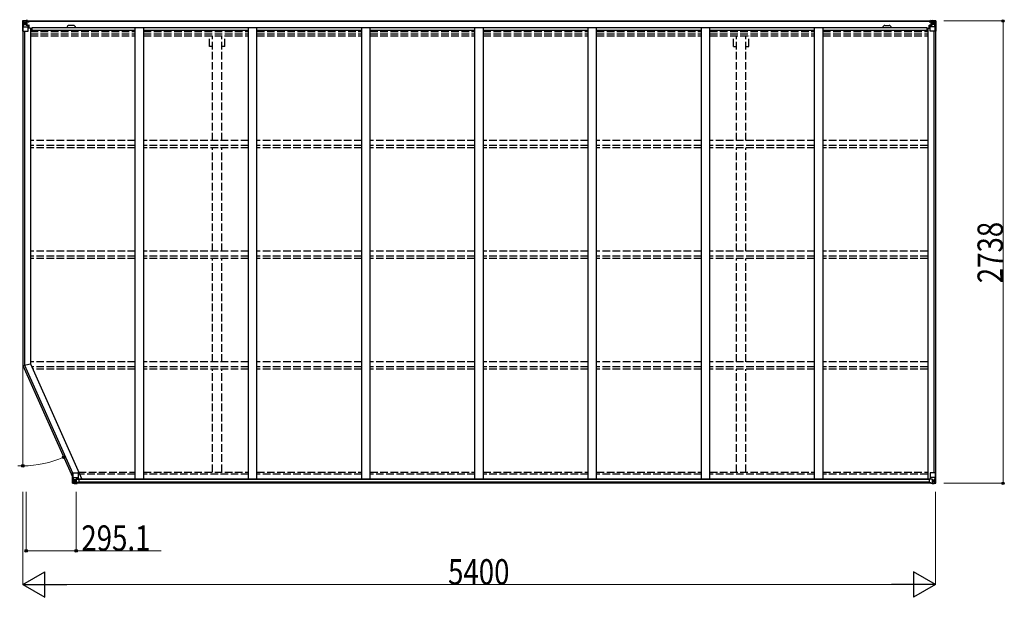
# Model space of a CAD drawing. Units: millimetres. Extents: x 0 to 126150, y 0 to 89100.
# Drawn here: x 26484 to 32310, y 55152 to 58573 of the extents above; entities that cross this region are included whole.
import ezdxf

# ---------------------------------------------------------------- set-up
doc = ezdxf.new("R2010")
doc.units = ezdxf.units.MM
doc.linetypes.add('YHIDDEN_1', pattern=[4, 3, -1])
for name, color, linetype, lineweight in [('FRONT_V1', 7, 'Continuous', 30), ('YKK_11', 7, 'Continuous', 30), ('YKK_13', 4, 'Continuous', 30), ('YKK_A1', 4, 'Continuous', 30), ('YKK_D', 6, 'Continuous', 13)]:
    doc.layers.add(name, color=color, linetype=linetype, lineweight=lineweight)
doc.styles.add('text-b', font='extslim2.shx', dxfattribs={"width": 0.8, "bigfont": 'extfont2.shx'})

msp = doc.modelspace()

# ---------------------------------------------------------------- linework, layer by layer
at = {"layer": 'FRONT_V1', "ltscale": 1.5}
for p, q in [((26524.9, 58565.4), (31879.9, 58565.4)), ((26524.9, 58563.2), (31879.9, 58563.2)), ((26554.9, 58525.6), (31850.9, 58525.6)), ((26554.9, 58509.9), (27167.4, 58509.9)), ((26800.9, 58539.4), (26776.9, 58539.4)), ((27217.4, 58509.9), (27837.4, 58509.9)), ((27887.4, 58509.9), (28507.4, 58509.9)), ((28557.4, 58509.9), (29177.4, 58509.9)), ((29227.4, 58509.9), (29847.4, 58509.9)), ((29897.4, 58509.9), (30517.4, 58509.9)), ((30567.4, 58509.9), (31187.4, 58509.9)), ((31237.4, 58509.9), (31850.9, 58509.9)), ((31850.9, 58525.6), (31850.9, 58502.4))]:
    msp.add_line(p, q, dxfattribs=at)
at = {"layer": 'FRONT_V1'}
for p, q in [((31875.9, 55827.4), (26824, 55827.4)), ((31865.9, 55852), (26834, 55852)), ((31865.9, 55849.8), (26834, 55849.8)), ((31865.9, 55849.2), (26834, 55849.2)), ((31865.9, 55833.4), (26834, 55833.4))]:
    msp.add_line(p, q, dxfattribs=at)
at = {"layer": 'FRONT_V1', "ltscale": 1.5}
for centre, start, end in [((26776.9, 58526.4), 90, 183.52828), ((26800.9, 58526.4), 356.47172, 90)]:
    msp.add_arc(centre, 13, start, end, dxfattribs=at)
at = {"layer": 'YKK_11'}
for p, q in [((26524.9, 58565.4), (26524.9, 58562.6)), ((31879.9, 58562.6), (31879.9, 58565.4)), ((26502.4, 56525.1), (26547.4, 56534.6))]:
    msp.add_line(p, q, dxfattribs=at)
at = {"layer": 'YKK_13', "linetype": 'Continuous'}
for p, q in [((26500.4, 58565.3), (26500.4, 58504.6)), ((26500.4, 58565.3), (26500.4, 58565.3)), ((26501.4, 58566.3), (26510.4, 58566.9)), ((26501.4, 58566.3), (26501.4, 58566.3)), ((26501.4, 58566.3), (26501.4, 58566.3)), ((26510.3, 58566.7), (26502.4, 58566.2)), ((26503.3, 58565.3), (26503.3, 58565.2)), ((26503.3, 58504.6), (26503.3, 58565.2)), ((26507.2, 58561.8), (26504.5, 58565.5)), ((26508.1, 58558.3), (26510.4, 58558.4)), ((26508.1, 58544.9), (26508.1, 58558.3)), ((26510.4, 58566.9), (26522.4, 58567.6)), ((26522.4, 58567.5), (26510.4, 58566.7)), ((26510.4, 58558.4), (26522.4, 58558.4)), ((26514.9, 58554.1), (26514.9, 58555)), ((26514.9, 58555), (26515.9, 58555)), ((26515.9, 58555), (26515.9, 58554.1)), ((26521.4, 58558.4), (26522.4, 58558.4)), ((26528.9, 58568), (26522.4, 58567.6)), ((26522.4, 58541.5), (26522.4, 58567.6)), ((26522.4, 58566.7), (26528.9, 58567.1)), ((26523.9, 58561.9), (26522.4, 58561.9)), ((26523.9, 58558.4), (26522.4, 58558.4)), ((26528.9, 58566.6), (26523.9, 58566.6)), ((26523.9, 58566.6), (26523.9, 58541.2)), ((26528.9, 58566.2), (26523.9, 58566.1)), ((26524.4, 58561.6), (26523.9, 58561.6)), ((26527.9, 58556.6), (26523.9, 58556.6)), ((26524, 58560.3), (26527.9, 58560.3)), ((26532.4, 58562.6), (26524.4, 58562.6)), ((26524.4, 58562.6), (26524.4, 58560.6)), ((26532.4, 58562.6), (26524.4, 58562.6)), ((26524.4, 58561.6), (26532.4, 58561.6)), ((26534.4, 58560.7), (26524.4, 58560.6)), ((26524.4, 58560.5), (26524.4, 58560.6)), ((26524.4, 58560.6), (26524.4, 58560.6)), ((26539.4, 58560.6), (26524.4, 58560.5)), ((26524.4, 58560.5), (26524.4, 58560.5)), ((26527.9, 58540.5), (26527.9, 58560.5)), ((26528.9, 58567.1), (26528.9, 58568)), ((26528.9, 58566.6), (26528.9, 58567.1)), ((26528.9, 58566.6), (26528.9, 58566.2)), ((26528.9, 58566.2), (26528.9, 58565.4)), ((26532.4, 58561.6), (26532.4, 58563.2)), ((26533.9, 58565.8), (26533.9, 58565.4)), ((26534.2, 58565.8), (26533.9, 58565.8)), ((26534.2, 58565.8), (26535.9, 58565.4)), ((26534.4, 58562.3), (26539.4, 58562.3)), ((26534.4, 58560.7), (26534.4, 58562.3)), ((26534.4, 58560.7), (26540.4, 58560.8)), ((26534.4, 58560.7), (26534.4, 58560.7)), ((26539.4, 58563.2), (26539.4, 58562.3)), ((26539.4, 58562.3), (26540.4, 58562.3)), ((26540.4, 58562.3), (26540.4, 58563.2)), ((26540.4, 58562.3), (26540.4, 58560.8)), ((26540.4, 58560.6), (26540.4, 58560.8)), ((31864.4, 58562.3), (31864.4, 58563.2)), ((31865.4, 58562.3), (31864.4, 58562.3)), ((31864.4, 58562.3), (31864.4, 58560.8)), ((31870.4, 58560.7), (31864.4, 58560.8)), ((31864.4, 58560.6), (31864.4, 58560.8)), ((31865.4, 58563.2), (31865.4, 58562.3)), ((31870.4, 58562.3), (31865.4, 58562.3)), ((31865.4, 58560.6), (31880.4, 58560.5)), ((31870.6, 58565.8), (31868.9, 58565.4)), ((31870.4, 58560.7), (31870.4, 58562.3)), ((31870.4, 58560.7), (31880.4, 58560.6)), ((31870.4, 58560.7), (31870.4, 58560.7)), ((31870.6, 58565.8), (31870.9, 58565.8)), ((31870.9, 58565.8), (31870.9, 58565.4)), ((31872.4, 58561.6), (31872.4, 58563.2)), ((31872.4, 58562.6), (31880.4, 58562.6)), ((31872.4, 58562.6), (31880.4, 58562.6)), ((31880.4, 58561.6), (31872.4, 58561.6)), ((31875.9, 58568), (31882.4, 58567.6)), ((31875.9, 58567.1), (31875.9, 58568)), ((31882.4, 58566.7), (31875.9, 58567.1)), ((31875.9, 58566.6), (31875.9, 58567.1)), ((31875.9, 58566.6), (31880.9, 58566.6)), ((31875.9, 58566.6), (31875.9, 58566.2)), ((31875.9, 58566.2), (31880.9, 58566.1)), ((31875.9, 58566.2), (31875.9, 58565.4)), ((31876.9, 58540.5), (31876.9, 58560.5)), ((31880.8, 58560.3), (31876.9, 58560.3)), ((31876.9, 58556.6), (31880.9, 58556.6)), ((31880.4, 58562.6), (31880.4, 58560.6)), ((31880.4, 58561.6), (31880.9, 58561.6)), ((31880.4, 58560.5), (31880.4, 58560.6)), ((31880.4, 58560.6), (31880.4, 58560.6)), ((31880.4, 58560.5), (31880.4, 58560.5)), ((31880.9, 58566.6), (31880.9, 58541.2)), ((31880.9, 58561.9), (31882.4, 58561.9)), ((31880.9, 58558.4), (31882.4, 58558.4)), ((31882.4, 58541.5), (31882.4, 58567.6)), ((31894.4, 58566.9), (31882.4, 58567.6)), ((31882.4, 58567.5), (31894.4, 58566.7)), ((31883.4, 58558.4), (31882.4, 58558.4)), ((31894.4, 58558.4), (31882.4, 58558.4)), ((31889.9, 58555), (31888.9, 58555)), ((31888.9, 58555), (31888.9, 58554.1)), ((31889.9, 58554.1), (31889.9, 58555)), ((31903.5, 58566.3), (31894.4, 58566.9)), ((31896.7, 58558.3), (31894.4, 58558.4)), ((31894.5, 58566.7), (31902.4, 58566.2)), ((31896.7, 58544.9), (31896.7, 58558.3)), ((31897.6, 58561.8), (31900.3, 58565.5)), ((31901.6, 58565.3), (31901.6, 58565.2)), ((31901.6, 58504.6), (31901.6, 58565.2)), ((31903.5, 58566.3), (31903.5, 58566.3)), ((31903.5, 58566.3), (31903.5, 58566.3)), ((31904.4, 58565.3), (31904.4, 58504.6)), ((31904.4, 58565.3), (31904.4, 58565.3)), ((26500.4, 58504.6), (26503.3, 58504.6)), ((26503.3, 58504.6), (26533.4, 58504.6)), ((26503.8, 58531.5), (26507.9, 58543.6)), ((26503.8, 58531.5), (26510.4, 58531.3)), ((26510.4, 58544.8), (26508.1, 58544.9)), ((26510.4, 58544.8), (26522.4, 58544.8)), ((26510.4, 58544.8), (26510.4, 58544.8)), ((26510.4, 58531.3), (26534.4, 58531.3)), ((26513, 58552.1), (26513, 58553.1)), ((26513, 58553.1), (26514, 58553.1)), ((26514, 58552.1), (26513, 58552.1)), ((26514.9, 58550.2), (26514.9, 58551.2)), ((26515.9, 58550.2), (26514.9, 58550.2)), ((26515.9, 58551.2), (26515.9, 58550.2)), ((26516.9, 58553.1), (26517.8, 58553.1)), ((26517.8, 58552.1), (26516.9, 58552.1)), ((26517.8, 58553.1), (26517.8, 58552.1)), ((26523.9, 58544.8), (26522.4, 58544.8)), ((26523.2, 58541.3), (26533.6, 58539.6)), ((26523.2, 58540.6), (26523.2, 58541.3)), ((26533.6, 58539), (26523.2, 58540.6)), ((26527.9, 58548.4), (26523.9, 58548.4)), ((26533.6, 58539.6), (26533.6, 58539)), ((26533.9, 58539.5), (26537.9, 58539.5)), ((26534.4, 58505.6), (26534.4, 58538.7)), ((26537.9, 58537.8), (26534.4, 58537.7)), ((26538.9, 58527.6), (26534.4, 58527.6)), ((26537.9, 58539.5), (26537.9, 58537.8)), ((26538.9, 58539.5), (26537.9, 58539.5)), ((26537.9, 58537.8), (26538.9, 58537.8)), ((26538.9, 58523.3), (26538.9, 58539.5)), ((31865.9, 58539.5), (31866.9, 58539.5)), ((31865.9, 58523.3), (31865.9, 58539.5)), ((31866.9, 58537.8), (31865.9, 58537.8)), ((31865.9, 58527.6), (31870.4, 58527.6)), ((31866.9, 58539.5), (31866.9, 58537.8)), ((31871, 58539.5), (31866.9, 58539.5)), ((31866.9, 58537.8), (31870.4, 58537.7)), ((31870.4, 58505.6), (31870.4, 58538.7)), ((31894.4, 58531.3), (31870.4, 58531.3)), ((31881.6, 58541.3), (31871.2, 58539.6)), ((31871.2, 58539), (31881.6, 58540.6)), ((31871.2, 58539.6), (31871.2, 58539)), ((31901.6, 58504.6), (31871.4, 58504.6)), ((31876.9, 58548.4), (31880.9, 58548.4)), ((31880.9, 58544.8), (31882.4, 58544.8)), ((31881.6, 58540.6), (31881.6, 58541.3)), ((31894.4, 58544.8), (31882.4, 58544.8)), ((31888, 58553.1), (31887, 58553.1)), ((31887, 58553.1), (31887, 58552.1)), ((31887, 58552.1), (31888, 58552.1)), ((31888.9, 58551.2), (31888.9, 58550.2)), ((31888.9, 58550.2), (31889.9, 58550.2)), ((31889.9, 58550.2), (31889.9, 58551.2)), ((31891.8, 58553.1), (31890.9, 58553.1)), ((31890.9, 58552.1), (31891.8, 58552.1)), ((31891.8, 58552.1), (31891.8, 58553.1)), ((31894.4, 58544.8), (31896.7, 58544.9)), ((31894.4, 58544.8), (31894.4, 58544.8)), ((31901, 58531.5), (31894.4, 58531.3)), ((31901, 58531.5), (31896.9, 58543.6)), ((31904.4, 58504.6), (31901.6, 58504.6)), ((26795.5, 55889.2), (26828.5, 55889.2)), ((26795.5, 55828.5), (26795.5, 55889.2)), ((26798.4, 55889.2), (26798.4, 55828.6)), ((26829.5, 55888.2), (26829.5, 55855.1)), ((31870.4, 55888.2), (31870.4, 55855.1)), ((31904.4, 55889.2), (31871.4, 55889.2)), ((31901.6, 55889.2), (31901.6, 55828.6)), ((31904.4, 55828.5), (31904.4, 55889.2)), ((26796.5, 55827.5), (26805.5, 55826.9)), ((26796.5, 55827.5), (26796.5, 55827.5)), ((26805.4, 55827.1), (26797.5, 55827.6)), ((26798.4, 55828.5), (26798.4, 55828.6)), ((26798.9, 55862.3), (26805.5, 55862.5)), ((26798.9, 55862.3), (26803, 55850.2)), ((26802.3, 55832), (26799.6, 55828.3)), ((26803.2, 55849), (26803.2, 55835.5)), ((26805.5, 55849), (26803.2, 55849)), ((26803.2, 55835.5), (26805.5, 55835.4)), ((26805.5, 55862.5), (26829.5, 55862.5)), ((26805.5, 55849), (26805.5, 55849)), ((26817.5, 55849), (26805.5, 55849)), ((26805.5, 55835.4), (26817.5, 55835.4)), ((26817.5, 55826.3), (26805.5, 55827.1)), ((26805.5, 55826.9), (26824, 55825.8)), ((26808.1, 55840.7), (26808.1, 55841.7)), ((26808.1, 55841.7), (26809.1, 55841.7)), ((26809.1, 55840.7), (26808.1, 55840.7)), ((26810, 55843.6), (26811, 55843.6)), ((26810, 55842.6), (26810, 55843.6)), ((26810, 55838.8), (26810, 55839.7)), ((26811, 55838.8), (26810, 55838.8)), ((26811, 55843.6), (26811, 55842.6)), ((26811, 55839.7), (26811, 55838.8)), ((26812, 55841.7), (26812.9, 55841.7)), ((26812.9, 55840.7), (26812, 55840.7)), ((26812.9, 55841.7), (26812.9, 55840.7)), ((26817.5, 55853), (26824, 55853)), ((26817.5, 55853), (26817.5, 55826.2)), ((26828.7, 55854.8), (26818.3, 55853.2)), ((26818.3, 55853.2), (26818.3, 55853)), ((26821, 55853), (26828.7, 55854.2)), ((26824, 55853), (26833, 55852.9)), ((26834, 55831.8), (26824, 55831.7)), ((26824, 55825.8), (26824, 55831.7)), ((26833, 55831.2), (26824, 55831.1)), ((26828.7, 55854.2), (26828.7, 55854.8)), ((26834, 55852), (26834, 55831.9)), ((26834, 55831.9), (26834, 55831.8)), ((31865.9, 55852), (31865.9, 55831.9)), ((31865.9, 55831.9), (31865.9, 55831.8)), ((31865.9, 55831.8), (31875.9, 55831.7)), ((31875.9, 55853), (31866.9, 55852.9)), ((31866.9, 55831.2), (31875.9, 55831.1)), ((31894.4, 55862.5), (31870.4, 55862.5)), ((31871.2, 55854.8), (31881.6, 55853.2)), ((31871.2, 55854.2), (31871.2, 55854.8)), ((31878.9, 55853), (31871.2, 55854.2)), ((31882.4, 55853), (31875.9, 55853)), ((31875.9, 55825.8), (31875.9, 55831.7)), ((31894.4, 55826.9), (31875.9, 55825.8)), ((31881.6, 55853.2), (31881.6, 55853)), ((31882.4, 55853), (31882.4, 55826.2)), ((31882.4, 55849), (31894.4, 55849)), ((31894.4, 55835.4), (31882.4, 55835.4)), ((31882.4, 55826.3), (31894.4, 55827.1)), ((31888, 55841.7), (31887, 55841.7)), ((31887, 55841.7), (31887, 55840.7)), ((31887, 55840.7), (31888, 55840.7)), ((31889.9, 55843.6), (31888.9, 55843.6)), ((31888.9, 55843.6), (31888.9, 55842.6)), ((31888.9, 55839.7), (31888.9, 55838.8)), ((31888.9, 55838.8), (31889.9, 55838.8)), ((31889.9, 55842.6), (31889.9, 55843.6)), ((31889.9, 55838.8), (31889.9, 55839.7)), ((31891.8, 55841.7), (31890.9, 55841.7)), ((31890.9, 55840.7), (31891.8, 55840.7)), ((31891.8, 55840.7), (31891.8, 55841.7)), ((31901, 55862.3), (31894.4, 55862.5)), ((31894.4, 55849), (31894.4, 55849)), ((31894.4, 55849), (31896.7, 55849)), ((31896.7, 55835.5), (31894.4, 55835.4)), ((31903.5, 55827.5), (31894.4, 55826.9)), ((31894.5, 55827.1), (31902.4, 55827.6)), ((31896.7, 55849), (31896.7, 55835.5)), ((31901, 55862.3), (31896.9, 55850.2)), ((31897.6, 55832), (31900.3, 55828.3)), ((31901.6, 55828.5), (31901.6, 55828.6)), ((31903.5, 55827.5), (31903.5, 55827.5))]:
    msp.add_line(p, q, dxfattribs=at)
for centre in [(26515.4, 58552.6), (31889.4, 58552.6), (26810.5, 55841.2), (31889.4, 55841.2)]:
    msp.add_circle(centre, 5.3, dxfattribs=at)
for centre, radius, start, end in [((26501.4, 58565.3), 0.999, 93.4424, 179.95083), ((26501.4, 58565.3), 1, 93.50017, 180.00079), ((26501.4, 58565.3), 0.999, 93.4424, 179.95083), ((26502.6, 58578.9), 12.7, 269.24466, 275.10311), ((26504.5, 58565.3), 1.28, 131.17831, 182.45895), ((26514, 58554.1), 0.96, 270, 0), ((26516.9, 58554.1), 0.96, 180, 270), ((26524.4, 58563.1), 0.5, 180.00109, 270.00109), ((26524.4, 58563.1), 0.5, 179.99802, 269.99691), ((26524.4, 58560.1), 0.5, 90.52895, 180.04464), ((26524.4, 58560), 0.513, 91.88028, 181.04707), ((26539.6, 58568.3), 7.69, 268.96999, 276.43426), ((31865.3, 58568.3), 7.69, 263.56574, 271.03001), ((31880.4, 58563.1), 0.5, 269.99891, 359.99891), ((31880.4, 58563.1), 0.5, 270.00309, 0.00198), ((31880.4, 58560.1), 0.5, 359.95536, 89.47105), ((31880.4, 58560), 0.513, 358.95293, 88.11972), ((31888, 58554.1), 0.96, 270, 0), ((31890.9, 58554.1), 0.96, 180, 270), ((31900.3, 58565.3), 1.28, 357.54105, 48.82169), ((31902.3, 58578.9), 12.7, 264.89689, 270.75534), ((31903.4, 58565.3), 0.999, 0.04917, 86.5576), ((31903.4, 58565.3), 1, 359.99921, 86.49983), ((31903.4, 58565.3), 0.999, 0.04917, 86.5576), ((26514, 58551.2), 0.96, 0, 90), ((26516.9, 58551.2), 0.96, 90, 180), ((26523.4, 58542.2), 0.937, 182.32209, 263.26766), ((26523.4, 58541.6), 0.937, 182.32209, 263.26766), ((26533.4, 58505.6), 1, 270, 0), ((26533.5, 58538.7), 0.937, 2.32209, 83.26766), ((26533.5, 58538), 0.937, 2.32209, 83.26766), ((31871.4, 58538.7), 0.937, 96.73234, 177.67791), ((31871.4, 58538), 0.937, 96.73234, 177.67791), ((31871.4, 58505.6), 1, 180, 270), ((31881.5, 58542.2), 0.937, 276.73234, 357.67791), ((31881.5, 58541.6), 0.937, 276.73234, 357.67791), ((31888, 58551.2), 0.96, 0, 90), ((31890.9, 58551.2), 0.96, 90, 180), ((26828.5, 55888.2), 1, 0, 90), ((31871.4, 55888.2), 1, 90, 180), ((26796.5, 55828.5), 0.999, 180.04917, 266.5576), ((26796.5, 55828.5), 1, 179.99921, 266.49983), ((26796.5, 55828.5), 0.999, 180.04917, 266.5576), ((26797.7, 55814.9), 12.7, 84.89689, 90.75534), ((26799.6, 55828.5), 1.28, 177.54105, 228.82169), ((26809.1, 55842.6), 0.96, 270, 0), ((26809.1, 55839.7), 0.96, 0, 90), ((26812, 55842.6), 0.96, 180, 270), ((26812, 55839.7), 0.96, 90, 180), ((26818.5, 55852.2), 0.937, 96.73234, 129.06602), ((26828.6, 55855.8), 0.937, 276.73234, 357.67791), ((26828.6, 55855.1), 0.937, 276.73234, 357.67791), ((31871.4, 55855.8), 0.937, 182.32209, 263.26766), ((31871.4, 55855.1), 0.937, 182.32209, 263.26766), ((31881.5, 55852.2), 0.937, 50.93398, 83.26766), ((31888, 55842.6), 0.96, 270, 0), ((31888, 55839.7), 0.96, 0, 90), ((31890.9, 55842.6), 0.96, 180, 270), ((31890.9, 55839.7), 0.96, 90, 180), ((31900.3, 55828.5), 1.28, 311.17831, 2.45895), ((31902.3, 55814.9), 12.7, 89.24466, 95.10311), ((31903.4, 55828.5), 0.999, 273.4424, 359.95083), ((31903.4, 55828.5), 1, 273.50017, 0.00079), ((31903.4, 55828.5), 0.999, 273.4424, 359.95083)]:
    msp.add_arc(centre, radius, start, end, dxfattribs=at)
at = {"layer": 'YKK_13', "linetype": 'Continuous', "extrusion": (0, 0, -1)}
for centre, major_axis, ratio, start_param, end_param in [((26503.4, 58566.4), (2, 0.12), 0.060933, 2.071256, 3.14534), ((26702.4, 58578.6), (201, 12.4), 0.060933, 3.14534, 3.145839), ((26503.5, 58563.3), (-0.02, 3), 0.466854, 0.125683, 0.759696), ((26505.2, 58558.2), (0.03, 5), 0.573921, 0.767272, 1.551125), ((26428.7, 58558.4), (81.7, 0), 0.061163, 6.282413, 6.283185), ((26504.5, 58533.9), (0.85, 2.32), 0.403757, 3.00878, 3.974439), ((26506.7, 58544.9), (0, 3), 0.468246, 1.577288, 2.012794), ((31866.9, 55852), (-1, -0.021), 0.906239, 0.018705, 1.589501), ((31866.9, 55831.9), (-1, 0.012), 0.707053, 4.703664, 6.124411), ((31976.2, 55835.4), (-81.7, 0), 0.061163, 6.282413, 6.283185), ((31898.2, 55848.9), (0, -3), 0.468246, 1.577288, 2.012794), ((31899.6, 55835.6), (-0.03, -5), 0.573921, 0.767272, 1.551125), ((31901.3, 55830.5), (0.02, -3), 0.466854, 0.125683, 0.759696), ((31900.3, 55860), (-0.85, -2.32), 0.403757, 3.00878, 3.974439), ((31901.5, 55827.4), (-2, -0.12), 0.060933, 2.071256, 3.14534), ((31702.5, 55815.2), (-201, -12.4), 0.060933, 3.14534, 3.145839)]:
    msp.add_ellipse(centre, major_axis=major_axis, ratio=ratio, start_param=start_param, end_param=end_param, dxfattribs=at)
at = {"layer": 'YKK_13', "linetype": 'Continuous'}
for centre, major_axis, ratio, start_param, end_param in [((31976.2, 58558.4), (-81.7, 0), 0.061163, 6.282413, 6.283185), ((31899.6, 58558.2), (-0.03, 5), 0.573921, 0.767272, 1.551125), ((31901.3, 58563.3), (0.02, 3), 0.466854, 0.125683, 0.759696), ((31901.5, 58566.4), (-2, 0.12), 0.060933, 2.071256, 3.14534), ((31702.5, 58578.6), (-201, 12.4), 0.060933, 3.14534, 3.145839), ((31898.2, 58544.9), (0, 3), 0.468246, 1.577288, 2.012794), ((31900.3, 58533.9), (-0.85, 2.32), 0.403757, 3.00878, 3.974439), ((26798.5, 55827.4), (2, -0.12), 0.060933, 2.071256, 3.14534), ((26997.5, 55815.2), (201, -12.4), 0.060933, 3.14534, 3.145839), ((26799.6, 55860), (0.85, -2.32), 0.403757, 3.00878, 3.974439), ((26798.6, 55830.5), (-0.02, -3), 0.466854, 0.125683, 0.759696), ((26800.3, 55835.6), (0.03, -5), 0.573921, 0.767272, 1.551125), ((26801.8, 55848.9), (0, -3), 0.468246, 1.577288, 2.012794), ((26723.8, 55835.4), (81.7, 0), 0.061163, 6.282413, 6.283185), ((26833, 55852), (1, -0.021), 0.906239, 0.018705, 1.589501), ((26833, 55831.9), (1, 0.012), 0.707053, 4.703664, 6.124411)]:
    msp.add_ellipse(centre, major_axis=major_axis, ratio=ratio, start_param=start_param, end_param=end_param, dxfattribs=at)
at = {"layer": 'YKK_A1'}
for p, q in [((26502.4, 58504.6), (26502.4, 56525.1)), ((26512.1, 58504.6), (26512.1, 56527.1)), ((26547.4, 58523.3), (26534.4, 58523.3)), ((26547.4, 58523.3), (26547.4, 56534.6)), ((27167.4, 55852), (27167.4, 58525.6)), ((27217.4, 55852), (27217.4, 58525.6)), ((27837.4, 55852), (27837.4, 58525.6)), ((27887.4, 55852), (27887.4, 58525.6)), ((28507.4, 55852), (28507.4, 58525.6)), ((28557.4, 55852), (28557.4, 58525.6)), ((29177.4, 55852), (29177.4, 58525.6)), ((29227.4, 55852), (29227.4, 58525.6)), ((29847.4, 55852), (29847.4, 58525.6)), ((29897.4, 55852), (29897.4, 58525.6)), ((30517.4, 55852), (30517.4, 58525.6)), ((30567.4, 55852), (30567.4, 58525.6)), ((31187.4, 55852), (31187.4, 58525.6)), ((31237.4, 55852), (31237.4, 58525.6)), ((31857.4, 58523.3), (31857.4, 55852)), ((31857.4, 58523.3), (31870.4, 58523.3)), ((31892.7, 58504.6), (31892.7, 55889.2)), ((31902.4, 58504.6), (31902.4, 55889.2)), ((26502.4, 56525.1), (26795.5, 55866.7)), ((26512.1, 56527.1), (26796.1, 55889.2)), ((26547.4, 56534.6), (26851.3, 55852))]:
    msp.add_line(p, q, dxfattribs=at)
at = {"layer": 'YKK_A1', "linetype": 'YHIDDEN_1', "ltscale": 15}
for p, q in [((26547.4, 58502.4), (27167.4, 58502.4)), ((27217.4, 58502.4), (27837.4, 58502.4)), ((27887.4, 58502.4), (28507.4, 58502.4)), ((28557.4, 58502.4), (29177.4, 58502.4)), ((29227.4, 58502.4), (29847.4, 58502.4)), ((29897.4, 58502.4), (30517.4, 58502.4)), ((30567.4, 58502.4), (31187.4, 58502.4)), ((31237.4, 58502.4), (31857.4, 58502.4)), ((26547.4, 58489.4), (27167.4, 58489.4)), ((26547.4, 58476.4), (27167.4, 58476.4)), ((27217.4, 58489.4), (27837.4, 58489.4)), ((27217.4, 58476.4), (27837.4, 58476.4)), ((27607.2, 58414.8), (27607.2, 58476.4)), ((27624.9, 57857.1), (27624.9, 58476.4)), ((27679.9, 57857.1), (27679.9, 58476.4)), ((27697.6, 58414.8), (27697.6, 58476.4)), ((27887.4, 58489.4), (28507.4, 58489.4)), ((27887.4, 58476.4), (28507.4, 58476.4)), ((28557.4, 58489.4), (29177.4, 58489.4)), ((28557.4, 58476.4), (29177.4, 58476.4)), ((29227.4, 58489.4), (29847.4, 58489.4)), ((29227.4, 58476.4), (29847.4, 58476.4)), ((29897.4, 58489.4), (30517.4, 58489.4)), ((29897.4, 58476.4), (30517.4, 58476.4)), ((30567.4, 58489.4), (31187.4, 58489.4)), ((30567.4, 58476.4), (31187.4, 58476.4)), ((30707.2, 58414.8), (30707.2, 58476.4)), ((30724.9, 57857.1), (30724.9, 58476.4)), ((30779.9, 57857.1), (30779.9, 58476.4)), ((30797.6, 58414.8), (30797.6, 58476.4)), ((31237.4, 58489.4), (31857.4, 58489.4)), ((31237.4, 58476.4), (31857.4, 58476.4)), ((27624.9, 58414.8), (27607.2, 58414.8)), ((27697.6, 58414.8), (27679.9, 58414.8)), ((30707.2, 58414.8), (30724.9, 58414.8)), ((30779.9, 58414.8), (30797.6, 58414.8)), ((27167.4, 57857.1), (26547.4, 57857.1)), ((27837.4, 57857.1), (27217.4, 57857.1)), ((28507.4, 57857.1), (27887.4, 57857.1)), ((29177.4, 57857.1), (28557.4, 57857.1)), ((29847.4, 57857.1), (29227.4, 57857.1)), ((30517.4, 57857.1), (29897.4, 57857.1)), ((31187.4, 57857.1), (30567.4, 57857.1)), ((31857.4, 57857.1), (31237.4, 57857.1)), ((27167.4, 57827.1), (26547.4, 57827.1)), ((27167.4, 57814.1), (26547.4, 57814.1)), ((27837.4, 57827.1), (27217.4, 57827.1)), ((27837.4, 57814.1), (27217.4, 57814.1)), ((27624.9, 57201.9), (27624.9, 57814.1)), ((27679.9, 57201.9), (27679.9, 57814.1)), ((28507.4, 57827.1), (27887.4, 57827.1)), ((28507.4, 57814.1), (27887.4, 57814.1)), ((29177.4, 57827.1), (28557.4, 57827.1)), ((29177.4, 57814.1), (28557.4, 57814.1)), ((29847.4, 57827.1), (29227.4, 57827.1)), ((29847.4, 57814.1), (29227.4, 57814.1)), ((30517.4, 57827.1), (29897.4, 57827.1)), ((30517.4, 57814.1), (29897.4, 57814.1)), ((31187.4, 57827.1), (30567.4, 57827.1)), ((31187.4, 57814.1), (30567.4, 57814.1)), ((30724.9, 57201.9), (30724.9, 57814.1)), ((30779.9, 57201.9), (30779.9, 57814.1)), ((31857.4, 57827.1), (31237.4, 57827.1)), ((31857.4, 57814.1), (31237.4, 57814.1)), ((27167.4, 57201.9), (26547.4, 57201.9)), ((27167.4, 57171.9), (26547.4, 57171.9)), ((27167.4, 57158.9), (26547.4, 57158.9)), ((27837.4, 57201.9), (27217.4, 57201.9)), ((27837.4, 57171.9), (27217.4, 57171.9)), ((27837.4, 57158.9), (27217.4, 57158.9)), ((27624.9, 56546.6), (27624.9, 57158.9)), ((27679.9, 56546.6), (27679.9, 57158.9)), ((28507.4, 57201.9), (27887.4, 57201.9)), ((28507.4, 57171.9), (27887.4, 57171.9)), ((28507.4, 57158.9), (27887.4, 57158.9)), ((29177.4, 57201.9), (28557.4, 57201.9)), ((29177.4, 57171.9), (28557.4, 57171.9)), ((29177.4, 57158.9), (28557.4, 57158.9)), ((29847.4, 57201.9), (29227.4, 57201.9)), ((29847.4, 57171.9), (29227.4, 57171.9)), ((29847.4, 57158.9), (29227.4, 57158.9)), ((30517.4, 57201.9), (29897.4, 57201.9)), ((30517.4, 57171.9), (29897.4, 57171.9)), ((30517.4, 57158.9), (29897.4, 57158.9)), ((31187.4, 57201.9), (30567.4, 57201.9)), ((31187.4, 57171.9), (30567.4, 57171.9)), ((31187.4, 57158.9), (30567.4, 57158.9)), ((30724.9, 56546.6), (30724.9, 57158.9)), ((30779.9, 56546.6), (30779.9, 57158.9)), ((31857.4, 57201.9), (31237.4, 57201.9)), ((31857.4, 57171.9), (31237.4, 57171.9)), ((31857.4, 57158.9), (31237.4, 57158.9)), ((27167.4, 56546.6), (26547.4, 56546.6)), ((27167.4, 56516.6), (26555.4, 56516.6)), ((27837.4, 56546.6), (27217.4, 56546.6)), ((27837.4, 56516.6), (27217.4, 56516.6)), ((28507.4, 56546.6), (27887.4, 56546.6)), ((28507.4, 56516.6), (27887.4, 56516.6)), ((29177.4, 56546.6), (28557.4, 56546.6)), ((29177.4, 56516.6), (28557.4, 56516.6)), ((29847.4, 56546.6), (29227.4, 56546.6)), ((29847.4, 56516.6), (29227.4, 56516.6)), ((30517.4, 56546.6), (29897.4, 56546.6)), ((30517.4, 56516.6), (29897.4, 56516.6)), ((31187.4, 56546.6), (30567.4, 56546.6)), ((31187.4, 56516.6), (30567.4, 56516.6)), ((31857.4, 56546.6), (31237.4, 56546.6)), ((31857.4, 56516.6), (31237.4, 56516.6)), ((27167.4, 56503.6), (26561.2, 56503.6)), ((27837.4, 56503.6), (27217.4, 56503.6)), ((27624.9, 55894.4), (27624.9, 56503.6)), ((27679.9, 55894.4), (27679.9, 56503.6)), ((28507.4, 56503.6), (27887.4, 56503.6)), ((29177.4, 56503.6), (28557.4, 56503.6)), ((29847.4, 56503.6), (29227.4, 56503.6)), ((30517.4, 56503.6), (29897.4, 56503.6)), ((31187.4, 56503.6), (30567.4, 56503.6)), ((30724.9, 55894.4), (30724.9, 56503.6)), ((30779.9, 55894.4), (30779.9, 56503.6)), ((31857.4, 56503.6), (31237.4, 56503.6)), ((26832.5, 55894.4), (27167.4, 55894.4)), ((27167.4, 55881.4), (26838.3, 55881.4)), ((27217.4, 55894.4), (27837.4, 55894.4)), ((27837.4, 55881.4), (27217.4, 55881.4)), ((27887.4, 55894.4), (28507.4, 55894.4)), ((28507.4, 55881.4), (27887.4, 55881.4)), ((28557.4, 55894.4), (29177.4, 55894.4)), ((29177.4, 55881.4), (28557.4, 55881.4)), ((29227.4, 55894.4), (29847.4, 55894.4)), ((29847.4, 55881.4), (29227.4, 55881.4)), ((29897.4, 55894.4), (30517.4, 55894.4)), ((30517.4, 55881.4), (29897.4, 55881.4)), ((30567.4, 55894.4), (31187.4, 55894.4)), ((31187.4, 55881.4), (30567.4, 55881.4)), ((31237.4, 55894.4), (31857.4, 55894.4)), ((31857.4, 55881.4), (31237.4, 55881.4))]:
    msp.add_line(p, q, dxfattribs=at)
at = {"layer": 'YKK_A1', "ltscale": 1.5}
for p, q in [((26554.9, 58525.6), (26554.9, 58502.4)), ((31603.9, 58539.4), (31627.9, 58539.4))]:
    msp.add_line(p, q, dxfattribs=at)
for centre, start, end in [((31603.9, 58526.4), 90, 183.52828), ((31627.9, 58526.4), 356.47172, 90)]:
    msp.add_arc(centre, 13, start, end, dxfattribs=at)
at = {"layer": 'YKK_D'}
for p, q in [((31952.4, 58565.4), (32303.4, 58565.4)), ((32302.4, 58565.4), (32302.4, 55827.4)), ((26502.4, 56524.1), (26502.4, 55930)), ((31952.4, 55827.4), (32303.4, 55827.4)), ((26502.4, 55777.4), (26502.4, 55226.4)), ((26522.4, 55777.4), (26522.4, 55426.4)), ((26817.5, 55777.4), (26817.5, 55426.4)), ((31902.4, 55777.4), (31902.4, 55226.4)), ((26522.4, 55427.4), (26817.5, 55427.4)), ((26817.5, 55427.4), (27321.5, 55427.4)), ((31752.4, 55227.4), (26652.4, 55227.4))]:
    msp.add_line(p, q, dxfattribs=at)
at = {"layer": 'YKK_D', "lineweight": -2}
for p, q in [((26502.4, 55227.4), (26632.3, 55302.4)), ((26632.3, 55152.4), (26632.3, 55302.4)), ((31902.4, 55227.4), (31772.5, 55302.4)), ((31772.5, 55302.4), (31772.5, 55152.4)), ((26502.4, 55227.4), (26632.3, 55152.4)), ((26502.4, 55227.4), (26762.2, 55227.4)), ((31902.4, 55227.4), (31642.6, 55227.4)), ((31902.4, 55227.4), (31772.5, 55152.4))]:
    msp.add_line(p, q, dxfattribs=at)
at = {"layer": 'YKK_D', "linetype": 'ByBlock', "lineweight": -2}
for centre in [(32302.4, 58565.4), (26502.4, 55931), (26744, 55982.3), (32302.4, 55827.4), (26522.4, 55427.4), (26817.5, 55427.4)]:
    msp.add_circle(centre, 7.5, dxfattribs=at)
at = {"layer": 'YKK_D'}
for start, end in [(270, 294), (267.10634, 270)]:
    msp.add_arc((26502.4, 56525.1), 594.1, start, end, dxfattribs=at)

# ---------------------------------------------------------------- texts
at = {"layer": 'YKK_D', "style": 'text-b', "width": 0.8}
msp.add_text('2738', height=150, rotation=90, dxfattribs=at).set_placement((32301.4, 57012.4))
for s, p in [('295.1', (26848.5, 55428.4)), ('5400', (29018.4, 55228.4))]:
    msp.add_text(s, height=150, dxfattribs=at).set_placement(p)

doc.saveas('drawing.dxf')
